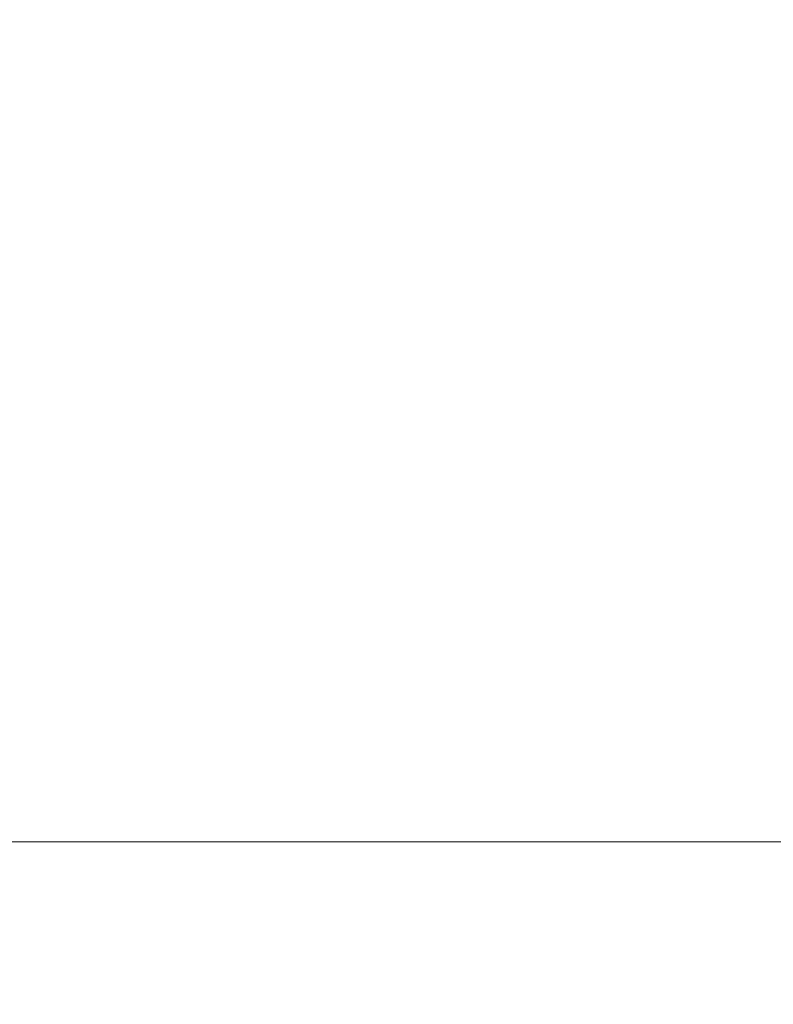
# Model space of a CAD drawing. Extents: x -700 to 700, y -70 to 40.
# Drawn here: x 584 to 591, y -53 to -45 of the extents above; entities that cross this region are included whole.
import ezdxf

# ---------------------------------------------------------------- set-up
doc = ezdxf.new("R2010")
doc.units = 0
doc.header["$LTSCALE"] = 500
doc.header["$MEASUREMENT"] = 0
doc.layers.add('NOVOTERM_CHROM_MAT', color=7, linetype='Continuous')

msp = doc.modelspace()

# ---------------------------------------------------------------- linework, layer by layer
at = {"layer": 'NOVOTERM_CHROM_MAT', "lineweight": 0}
for points, invisible_edges in [([(582.975, -48.2544, 870.6), (584.4999, -48.2544, 870.852), (584.4999, -44.2178, 870.852), (582.975, -44.2178, 870.6)], 15), ([(584.4999, -48.2544, 842), (582.975, -48.2544, 842), (582.975, -44.2178, 842), (584.4999, -44.2178, 842)], 15), ([(582.975, -48.2545, 1031.4), (582.975, -44.2179, 1031.4), (584.4999, -44.2179, 1031.15), (584.4999, -48.2545, 1031.15)], 15), ([(584.4999, -48.2545, 1060), (584.4999, -44.2179, 1060), (582.975, -44.2179, 1060), (582.975, -48.2545, 1060)], 15), ([(584.4999, -48.2544, 870.852), (586.025, -48.2544, 870.6), (586.025, -44.2178, 870.6), (584.4999, -44.2178, 870.852)], 15), ([(586.025, -48.2544, 842), (584.4999, -48.2544, 842), (584.4999, -44.2178, 842), (586.025, -44.2178, 842)], 15), ([(584.4999, -48.2545, 1031.15), (584.4999, -44.2179, 1031.15), (586.025, -44.2179, 1031.4), (586.025, -48.2545, 1031.4)], 15), ([(586.025, -48.2545, 1060), (586.025, -44.2179, 1060), (584.4999, -44.2179, 1060), (584.4999, -48.2545, 1060)], 15), ([(586.025, -48.2544, 870.6), (587.52, -48.2544, 869.957), (587.52, -44.2178, 869.957), (586.025, -44.2178, 870.6)], 15), ([(587.52, -48.2544, 842), (586.025, -48.2544, 842), (586.025, -44.2178, 842), (587.52, -44.2178, 842)], 15), ([(586.025, -48.2545, 1031.4), (586.025, -44.2179, 1031.4), (587.52, -44.2179, 1032.04), (587.52, -48.2545, 1032.04)], 15), ([(587.52, -48.2545, 1060), (587.52, -44.2179, 1060), (586.025, -44.2179, 1060), (586.025, -48.2545, 1060)], 15), ([(587.52, -48.2544, 869.957), (588.9559, -48.2544, 869.037), (588.9559, -44.2178, 869.037), (587.52, -44.2178, 869.957)], 15), ([(588.9559, -48.2544, 842), (587.52, -48.2544, 842), (587.52, -44.2178, 842), (588.9559, -44.2178, 842)], 15), ([(587.52, -48.2545, 1032.04), (587.52, -44.2179, 1032.04), (588.9559, -44.2179, 1032.9601), (588.9559, -48.2545, 1032.9601)], 15), ([(588.9559, -48.2545, 1060), (588.9559, -44.2179, 1060), (587.52, -44.2179, 1060), (587.52, -48.2545, 1060)], 15), ([(588.9559, -48.2544, 869.037), (590.3019, -48.2544, 867.953), (590.3019, -44.2178, 867.953), (588.9559, -44.2178, 869.037)], 15), ([(590.3019, -48.2544, 842), (588.9559, -48.2544, 842), (588.9559, -44.2178, 842), (590.3019, -44.2178, 842)], 15), ([(588.9559, -48.2545, 1032.9601), (588.9559, -44.2179, 1032.9601), (590.3019, -44.2179, 1034.05), (590.3019, -48.2545, 1034.05)], 15), ([(590.3019, -48.2545, 1060), (590.3019, -44.2179, 1060), (588.9559, -44.2179, 1060), (588.9559, -48.2545, 1060)], 15), ([(590.3019, -44.2178, 842), (591.5289, -44.2178, 842), (591.5289, -48.2544, 842), (590.3019, -48.2544, 842)], 15), ([(590.3019, -44.2178, 867.953), (590.3019, -48.2544, 867.953), (591.5289, -48.2544, 866.819), (591.5289, -44.2178, 866.819)], 11), ([(590.3019, -44.2179, 1060), (590.3019, -48.2545, 1060), (591.5289, -48.2545, 1060), (591.5289, -44.2179, 1060)], 15), ([(590.3019, -44.2179, 1034.05), (591.5289, -44.2179, 1035.1799), (591.5289, -48.2545, 1035.1799), (590.3019, -48.2545, 1034.05)], 13), ([(582.975, -50.582, 870.717), (584.4999, -50.582, 870.968), (584.4999, -48.2544, 870.852), (582.975, -48.2544, 870.6)], 15), ([(584.4999, -50.6289, 842), (582.975, -50.6287, 842), (582.975, -48.2544, 842), (584.4999, -48.2544, 842)], 15), ([(582.975, -50.5821, 1031.28), (582.975, -48.2545, 1031.4), (584.4999, -48.2545, 1031.15), (584.4999, -50.5821, 1031.03)], 15), ([(584.4999, -50.629, 1060), (584.4999, -48.2545, 1060), (582.975, -48.2545, 1060), (582.975, -50.6288, 1060)], 15), ([(584.4999, -50.582, 870.968), (586.025, -50.582, 870.717), (586.025, -48.2544, 870.6), (584.4999, -48.2544, 870.852)], 15), ([(586.025, -50.6287, 842), (584.4999, -50.6289, 842), (584.4999, -48.2544, 842), (586.025, -48.2544, 842)], 15), ([(584.4999, -50.5821, 1031.03), (584.4999, -48.2545, 1031.15), (586.025, -48.2545, 1031.4), (586.025, -50.5821, 1031.28)], 15), ([(586.025, -50.6288, 1060), (586.025, -48.2545, 1060), (584.4999, -48.2545, 1060), (584.4999, -50.629, 1060)], 15), ([(586.025, -50.582, 870.717), (587.52, -50.582, 870.075), (587.52, -48.2544, 869.957), (586.025, -48.2544, 870.6)], 15), ([(587.52, -50.6281, 842), (586.025, -50.6287, 842), (586.025, -48.2544, 842), (587.52, -48.2544, 842)], 15), ([(586.025, -50.5821, 1031.28), (586.025, -48.2545, 1031.4), (587.52, -48.2545, 1032.04), (587.52, -50.5821, 1031.9299)], 15), ([(587.52, -50.6282, 1060), (587.52, -48.2545, 1060), (586.025, -48.2545, 1060), (586.025, -50.6288, 1060)], 15), ([(587.52, -50.582, 870.075), (588.9559, -50.582, 869.156), (588.9559, -48.2544, 869.037), (587.52, -48.2544, 869.957)], 15), ([(588.9559, -50.6273, 842), (587.52, -50.6281, 842), (587.52, -48.2544, 842), (588.9559, -48.2544, 842)], 15), ([(587.52, -50.5821, 1031.9299), (587.52, -48.2545, 1032.04), (588.9559, -48.2545, 1032.9601), (588.9559, -50.5821, 1032.84)], 15), ([(588.9559, -50.6274, 1060), (588.9559, -48.2545, 1060), (587.52, -48.2545, 1060), (587.52, -50.6282, 1060)], 15), ([(588.9559, -50.582, 869.156), (590.3019, -50.582, 868.074), (590.3019, -48.2544, 867.953), (588.9559, -48.2544, 869.037)], 15), ([(590.3019, -50.6263, 842), (588.9559, -50.6273, 842), (588.9559, -48.2544, 842), (590.3019, -48.2544, 842)], 15), ([(588.9559, -50.5821, 1032.84), (588.9559, -48.2545, 1032.9601), (590.3019, -48.2545, 1034.05), (590.3019, -50.5821, 1033.9299)], 15), ([(590.3019, -50.6264, 1060), (590.3019, -48.2545, 1060), (588.9559, -48.2545, 1060), (588.9559, -50.6274, 1060)], 15), ([(590.3019, -48.2544, 842), (591.5289, -48.2544, 842), (591.5289, -50.6254, 842), (590.3019, -50.6263, 842)], 15), ([(590.3019, -48.2544, 867.953), (590.3019, -50.582, 868.074), (591.5289, -50.582, 866.941), (591.5289, -48.2544, 866.819)], 11), ([(590.3019, -48.2545, 1060), (590.3019, -50.6264, 1060), (591.5289, -50.6255, 1060), (591.5289, -48.2545, 1060)], 15), ([(590.3019, -48.2545, 1034.05), (591.5289, -48.2545, 1035.1799), (591.5289, -50.5821, 1035.0601), (590.3019, -50.5821, 1033.9299)], 15), ([(582.975, -51.7113, 871.066), (584.4999, -51.7113, 871.316), (584.4999, -50.582, 870.968), (582.975, -50.582, 870.717)], 15), ([(582.975, -51.7114, 1030.9301), (582.975, -50.5821, 1031.28), (584.4999, -50.5821, 1031.03), (584.4999, -51.7114, 1030.6799)], 7), ([(584.4999, -51.8989, 842), (582.975, -51.898, 842), (582.975, -50.6287, 842), (584.4999, -50.6289, 842)], 15), ([(584.4999, -51.899, 1060), (584.4999, -50.629, 1060), (582.975, -50.6288, 1060), (582.975, -51.8981, 1060)], 15), ([(584.4999, -51.7113, 871.316), (586.025, -51.7113, 871.066), (586.025, -50.582, 870.717), (584.4999, -50.582, 870.968)], 15), ([(584.4999, -51.7114, 1030.6799), (584.4999, -50.5821, 1031.03), (586.025, -50.5821, 1031.28), (586.025, -51.7114, 1030.9301)], 15), ([(586.025, -51.898, 842), (584.4999, -51.8989, 842), (584.4999, -50.6289, 842), (586.025, -50.6287, 842)], 15), ([(586.025, -51.8981, 1060), (586.025, -50.6288, 1060), (584.4999, -50.629, 1060), (584.4999, -51.899, 1060)], 15), ([(586.025, -51.7113, 871.066), (587.52, -51.7113, 870.427), (587.52, -50.582, 870.075), (586.025, -50.582, 870.717)], 15), ([(586.025, -51.7114, 1030.9301), (586.025, -50.5821, 1031.28), (587.52, -50.5821, 1031.9299), (587.52, -51.7114, 1031.5699)], 7), ([(587.52, -51.8956, 842), (586.025, -51.898, 842), (586.025, -50.6287, 842), (587.52, -50.6281, 842)], 15), ([(587.52, -51.8957, 1060), (587.52, -50.6282, 1060), (586.025, -50.6288, 1060), (586.025, -51.8981, 1060)], 15), ([(587.52, -51.7113, 870.427), (588.9559, -51.7113, 869.512), (588.9559, -50.582, 869.156), (587.52, -50.582, 870.075)], 15), ([(587.52, -51.7114, 1031.5699), (587.52, -50.5821, 1031.9299), (588.9559, -50.5821, 1032.84), (588.9559, -51.7114, 1032.49)], 15), ([(588.9559, -51.8923, 842), (587.52, -51.8956, 842), (587.52, -50.6281, 842), (588.9559, -50.6273, 842)], 15), ([(588.9559, -51.8924, 1060), (588.9559, -50.6274, 1060), (587.52, -50.6282, 1060), (587.52, -51.8957, 1060)], 15), ([(588.9559, -51.7113, 869.512), (590.3019, -51.7113, 868.435), (590.3019, -50.582, 868.074), (588.9559, -50.582, 869.156)], 15), ([(588.9559, -51.7114, 1032.49), (588.9559, -50.5821, 1032.84), (590.3019, -50.5821, 1033.9299), (590.3019, -51.7114, 1033.5701)], 7), ([(590.3019, -51.8885, 842), (588.9559, -51.8923, 842), (588.9559, -50.6273, 842), (590.3019, -50.6263, 842)], 15), ([(590.3019, -51.8886, 1060), (590.3019, -50.6264, 1060), (588.9559, -50.6274, 1060), (588.9559, -51.8924, 1060)], 15), ([(590.3019, -50.582, 868.074), (590.3019, -51.7113, 868.435), (591.5289, -51.7113, 867.307), (591.5289, -50.582, 866.941)], 9), ([(590.3019, -50.5821, 1033.9299), (591.5289, -50.5821, 1035.0601), (591.5289, -51.7114, 1034.6901), (590.3019, -51.7114, 1033.5701)], 9), ([(590.3019, -50.6263, 842), (591.5289, -50.6254, 842), (591.5289, -51.8848, 842), (590.3019, -51.8885, 842)], 15), ([(590.3019, -50.6264, 1060), (590.3019, -51.8886, 1060), (591.5289, -51.8849, 1060), (591.5289, -50.6255, 1060)], 15), ([(582.975, -52.1531, 871.765), (584.4999, -52.1531, 872.013), (584.4999, -51.7113, 871.316), (582.975, -51.7113, 871.066)], 11), ([(582.975, -52.1532, 1030.2401), (582.975, -51.7114, 1030.9301), (584.4999, -51.7114, 1030.6799), (584.4999, -52.1532, 1029.99)], 15), ([(584.4999, -52.1531, 872.013), (586.025, -52.1531, 871.765), (586.025, -51.7113, 871.066), (584.4999, -51.7113, 871.316)], 11), ([(584.4999, -52.1532, 1029.99), (584.4999, -51.7114, 1030.6799), (586.025, -51.7114, 1030.9301), (586.025, -52.1532, 1030.2401)], 13), ([(586.025, -52.1531, 871.765), (587.52, -52.1531, 871.131), (587.52, -51.7113, 870.427), (586.025, -51.7113, 871.066)], 11), ([(586.025, -52.1532, 1030.2401), (586.025, -51.7114, 1030.9301), (587.52, -51.7114, 1031.5699), (587.52, -52.1532, 1030.87)], 15), ([(587.52, -52.1531, 871.131), (588.9559, -52.1531, 870.225), (588.9559, -51.7113, 869.512), (587.52, -51.7113, 870.427)], 11), ([(587.52, -52.1532, 1030.87), (587.52, -51.7114, 1031.5699), (588.9559, -51.7114, 1032.49), (588.9559, -52.1532, 1031.78)], 13), ([(588.9559, -52.1531, 870.225), (590.3019, -52.1531, 869.156), (590.3019, -51.7113, 868.435), (588.9559, -51.7113, 869.512)], 11), ([(588.9559, -52.1532, 1031.78), (588.9559, -51.7114, 1032.49), (590.3019, -51.7114, 1033.5701), (590.3019, -52.1532, 1032.84)], 15), ([(590.3019, -51.7113, 868.435), (590.3019, -52.1531, 869.156), (591.5289, -52.1531, 868.038), (591.5289, -51.7113, 867.307)], 15), ([(590.3019, -51.7114, 1033.5701), (591.5289, -51.7114, 1034.6901), (591.5289, -52.1532, 1033.96), (590.3019, -52.1532, 1032.84)], 15), ([(588.9559, -52.6056, 842), (587.52, -52.6138, 842), (587.52, -51.8956, 842), (588.9559, -51.8923, 842)], 15), ([(588.9559, -52.6057, 1060), (588.9559, -51.8924, 1060), (587.52, -51.8957, 1060), (587.52, -52.6139, 1060)], 15), ([(590.3019, -52.5961, 842), (588.9559, -52.6056, 842), (588.9559, -51.8923, 842), (590.3019, -51.8885, 842)], 15), ([(590.3019, -52.5962, 1060), (590.3019, -51.8886, 1060), (588.9559, -51.8924, 1060), (588.9559, -52.6057, 1060)], 15), ([(590.3019, -51.8885, 842), (591.5289, -51.8848, 842), (591.5289, -52.5867, 842), (590.3019, -52.5961, 842)], 15), ([(590.3019, -51.8886, 1060), (590.3019, -52.5962, 1060), (591.5289, -52.5868, 1060), (591.5289, -51.8849, 1060)], 15), ([(584.4999, -52.6221, 842), (582.975, -52.6198, 842), (582.975, -51.898, 842), (584.4999, -51.8989, 842)], 15), ([(584.4999, -52.6222, 1060), (584.4999, -51.899, 1060), (582.975, -51.8981, 1060), (582.975, -52.6199, 1060)], 15), ([(586.025, -52.6198, 842), (584.4999, -52.6221, 842), (584.4999, -51.8989, 842), (586.025, -51.898, 842)], 15), ([(586.025, -52.6199, 1060), (586.025, -51.8981, 1060), (584.4999, -51.899, 1060), (584.4999, -52.6222, 1060)], 15), ([(587.52, -52.6138, 842), (586.025, -52.6198, 842), (586.025, -51.898, 842), (587.52, -51.8956, 842)], 15), ([(587.52, -52.6139, 1060), (587.52, -51.8957, 1060), (586.025, -51.8981, 1060), (586.025, -52.6199, 1060)], 15), ([(582.975, -52.4182, 872.929), (584.4999, -52.4182, 873.174), (584.4999, -52.1531, 872.013), (582.975, -52.1531, 871.765)], 15), ([(582.975, -52.4183, 1029.0701), (582.975, -52.1532, 1030.2401), (584.4999, -52.1532, 1029.99), (584.4999, -52.4183, 1028.8301)], 15), ([(584.4999, -52.4182, 873.174), (586.025, -52.4182, 872.929), (586.025, -52.1531, 871.765), (584.4999, -52.1531, 872.013)], 15), ([(584.4999, -52.4183, 1028.8301), (584.4999, -52.1532, 1029.99), (586.025, -52.1532, 1030.2401), (586.025, -52.4183, 1029.0701)], 15), ([(586.025, -52.4182, 872.929), (587.52, -52.4182, 872.305), (587.52, -52.1531, 871.131), (586.025, -52.1531, 871.765)], 15), ([(586.025, -52.4183, 1029.0701), (586.025, -52.1532, 1030.2401), (587.52, -52.1532, 1030.87), (587.52, -52.4183, 1029.7001)], 15), ([(587.52, -52.4182, 872.305), (588.9559, -52.4182, 871.412), (588.9559, -52.1531, 870.225), (587.52, -52.1531, 871.131)], 15), ([(587.52, -52.4183, 1029.7001), (587.52, -52.1532, 1030.87), (588.9559, -52.1532, 1031.78), (588.9559, -52.4183, 1030.5901)], 15), ([(588.9559, -52.4182, 871.412), (590.3019, -52.4182, 870.359), (590.3019, -52.1531, 869.156), (588.9559, -52.1531, 870.225)], 15), ([(588.9559, -52.4183, 1030.5901), (588.9559, -52.1532, 1031.78), (590.3019, -52.1532, 1032.84), (590.3019, -52.4183, 1031.64)], 15), ([(590.3019, -52.1531, 869.156), (590.3019, -52.4182, 870.359), (591.5289, -52.4182, 869.258), (591.5289, -52.1531, 868.038)], 15), ([(590.3019, -52.1532, 1032.84), (591.5289, -52.1532, 1033.96), (591.5289, -52.4183, 1032.74), (590.3019, -52.4183, 1031.64)], 15), ([(582.975, -52.5507, 875.466), (584.4999, -52.5507, 875.703), (584.4999, -52.4182, 873.174), (582.975, -52.4182, 872.929)], 15), ([(582.975, -52.5508, 1026.53), (582.975, -52.4183, 1029.0701), (584.4999, -52.4183, 1028.8301), (584.4999, -52.5508, 1026.2999)], 15), ([(584.4999, -52.5507, 875.703), (586.025, -52.5507, 875.466), (586.025, -52.4182, 872.929), (584.4999, -52.4182, 873.174)], 15), ([(584.4999, -52.5508, 1026.2999), (584.4999, -52.4183, 1028.8301), (586.025, -52.4183, 1029.0701), (586.025, -52.5508, 1026.53)], 15), ([(586.025, -52.5507, 875.466), (587.52, -52.5507, 874.863), (587.52, -52.4182, 872.305), (586.025, -52.4182, 872.929)], 15), ([(586.025, -52.5508, 1026.53), (586.025, -52.4183, 1029.0701), (587.52, -52.4183, 1029.7001), (587.52, -52.5508, 1027.14)], 15), ([(587.52, -52.5507, 874.863), (588.9559, -52.5507, 873.998), (588.9559, -52.4182, 871.412), (587.52, -52.4182, 872.305)], 15), ([(587.52, -52.5508, 1027.14), (587.52, -52.4183, 1029.7001), (588.9559, -52.4183, 1030.5901), (588.9559, -52.5508, 1028)], 15), ([(588.9559, -52.5507, 873.998), (590.3019, -52.5507, 872.98), (590.3019, -52.4182, 870.359), (588.9559, -52.4182, 871.412)], 15), ([(588.9559, -52.5508, 1028), (588.9559, -52.4183, 1030.5901), (590.3019, -52.4183, 1031.64), (590.3019, -52.5508, 1029.0199)], 15), ([(590.3019, -52.4182, 870.359), (590.3019, -52.5507, 872.98), (591.5289, -52.5507, 871.914), (591.5289, -52.4182, 869.258)], 15), ([(590.3019, -52.4183, 1031.64), (591.5289, -52.4183, 1032.74), (591.5289, -52.5508, 1030.09), (590.3019, -52.5508, 1029.0199)], 15), ([(582.975, -52.5949, 880.283), (584.4999, -52.5949, 880.505), (584.4999, -52.5507, 875.703), (582.975, -52.5507, 875.466)], 15), ([(582.975, -52.595, 1021.72), (582.975, -52.5508, 1026.53), (584.4999, -52.5508, 1026.2999), (584.4999, -52.595, 1021.5)], 15), ([(584.4999, -52.5949, 880.505), (586.025, -52.5949, 880.283), (586.025, -52.5507, 875.466), (584.4999, -52.5507, 875.703)], 15), ([(584.4999, -52.595, 1021.5), (584.4999, -52.5508, 1026.2999), (586.025, -52.5508, 1026.53), (586.025, -52.595, 1021.72)], 15), ([(586.025, -52.5949, 880.283), (587.52, -52.5949, 879.718), (587.52, -52.5507, 874.863), (586.025, -52.5507, 875.466)], 15), ([(586.025, -52.595, 1021.72), (586.025, -52.5508, 1026.53), (587.52, -52.5508, 1027.14), (587.52, -52.595, 1022.28)], 15), ([(587.52, -52.5949, 879.718), (588.9559, -52.5949, 878.909), (588.9559, -52.5507, 873.998), (587.52, -52.5507, 874.863)], 15), ([(587.52, -52.595, 1022.28), (587.52, -52.5508, 1027.14), (588.9559, -52.5508, 1028), (588.9559, -52.595, 1023.09)], 15), ([(588.9559, -52.5949, 878.909), (590.3019, -52.5949, 877.955), (590.3019, -52.5507, 872.98), (588.9559, -52.5507, 873.998)], 15), ([(588.9559, -52.595, 1023.09), (588.9559, -52.5508, 1028), (590.3019, -52.5508, 1029.0199), (590.3019, -52.595, 1024.04)], 15), ([(590.3019, -52.5507, 872.98), (590.3019, -52.5949, 877.955), (591.5289, -52.5949, 876.958), (591.5289, -52.5507, 871.914)], 15), ([(590.3019, -52.5508, 1029.0199), (591.5289, -52.5508, 1030.09), (591.5289, -52.595, 1025.04), (590.3019, -52.595, 1024.04)], 15), ([(582.975, -52.5949, 888.287), (584.4999, -52.5949, 888.483), (584.4999, -52.5949, 880.505), (582.975, -52.5949, 880.283)], 15), ([(582.975, -52.5949, 915.55), (582.975, -52.595, 932.763), (584.4999, -52.595, 932.82), (584.4999, -52.5949, 915.6609)], 15), ([(582.975, -52.5949, 900.383), (582.975, -52.5949, 915.55), (584.4999, -52.5949, 915.6609), (584.4999, -52.5949, 900.542)], 15), ([(582.975, -52.5949, 888.287), (582.975, -52.5949, 900.383), (584.4999, -52.5949, 900.542), (584.4999, -52.5949, 888.483)], 15), ([(582.975, -52.595, 1013.71), (582.975, -52.595, 1021.72), (584.4999, -52.595, 1021.5), (584.4999, -52.595, 1013.52)], 15), ([(582.975, -52.595, 1013.71), (584.4999, -52.595, 1013.52), (584.4999, -52.595, 1001.46), (582.975, -52.595, 1001.6201)], 15), ([(582.975, -52.595, 1001.6201), (584.4999, -52.595, 1001.46), (584.4999, -52.595, 986.339), (582.975, -52.595, 986.45)], 15), ([(582.975, -52.595, 986.45), (584.4999, -52.595, 986.339), (584.4999, -52.595, 969.18), (582.975, -52.595, 969.237)], 15), ([(582.975, -52.595, 969.237), (584.4999, -52.595, 969.18), (584.4999, -52.595, 951), (582.975, -52.595, 951)], 15), ([(582.975, -52.595, 932.763), (582.975, -52.595, 951), (584.4999, -52.595, 951), (584.4999, -52.595, 932.82)], 15), ([(584.4999, -53.3562, 842), (582.975, -53.3515, 842), (582.975, -52.6198, 842), (584.4999, -52.6221, 842)], 15), ([(584.4999, -53.3563, 1060), (584.4999, -52.6222, 1060), (582.975, -52.6199, 1060), (582.975, -53.3516, 1060)], 15), ([(584.4999, -52.5949, 888.483), (586.025, -52.5949, 888.287), (586.025, -52.5949, 880.283), (584.4999, -52.5949, 880.505)], 15), ([(586.025, -52.5949, 888.287), (584.4999, -52.5949, 888.483), (584.4999, -52.5949, 900.542), (586.025, -52.5949, 900.383)], 15), ([(586.025, -52.5949, 900.383), (584.4999, -52.5949, 900.542), (584.4999, -52.5949, 915.6609), (586.025, -52.5949, 915.55)], 15), ([(586.025, -52.5949, 915.55), (584.4999, -52.5949, 915.6609), (584.4999, -52.595, 932.82), (586.025, -52.595, 932.763)], 15), ([(584.4999, -52.595, 1013.52), (584.4999, -52.595, 1021.5), (586.025, -52.595, 1021.72), (586.025, -52.595, 1013.71)], 15), ([(586.025, -52.595, 969.237), (586.025, -52.595, 951), (584.4999, -52.595, 951), (584.4999, -52.595, 969.18)], 15), ([(586.025, -52.595, 986.45), (586.025, -52.595, 969.237), (584.4999, -52.595, 969.18), (584.4999, -52.595, 986.339)], 15), ([(586.025, -52.595, 1001.6201), (586.025, -52.595, 986.45), (584.4999, -52.595, 986.339), (584.4999, -52.595, 1001.46)], 15), ([(586.025, -52.595, 1013.71), (586.025, -52.595, 1001.6201), (584.4999, -52.595, 1001.46), (584.4999, -52.595, 1013.52)], 15), ([(586.025, -52.595, 932.763), (584.4999, -52.595, 932.82), (584.4999, -52.595, 951), (586.025, -52.595, 951)], 15), ([(586.025, -53.3515, 842), (584.4999, -53.3562, 842), (584.4999, -52.6221, 842), (586.025, -52.6198, 842)], 15), ([(586.025, -53.3516, 1060), (586.025, -52.6199, 1060), (584.4999, -52.6222, 1060), (584.4999, -53.3563, 1060)], 15), ([(586.025, -52.5949, 888.287), (587.52, -52.5949, 887.785), (587.52, -52.5949, 879.718), (586.025, -52.5949, 880.283)], 15), ([(587.52, -52.5949, 887.785), (586.025, -52.5949, 888.287), (586.025, -52.5949, 900.383), (587.52, -52.5949, 899.979)], 15), ([(587.52, -52.5949, 899.979), (586.025, -52.5949, 900.383), (586.025, -52.5949, 915.55), (587.52, -52.5949, 915.267)], 15), ([(587.52, -52.5949, 915.267), (586.025, -52.5949, 915.55), (586.025, -52.595, 932.763), (587.52, -52.595, 932.617)], 15), ([(586.025, -52.595, 1013.71), (586.025, -52.595, 1021.72), (587.52, -52.595, 1022.28), (587.52, -52.595, 1014.21)], 15), ([(587.52, -52.595, 986.7339), (587.52, -52.595, 969.383), (586.025, -52.595, 969.237), (586.025, -52.595, 986.45)], 15), ([(587.52, -52.595, 969.383), (587.52, -52.595, 951), (586.025, -52.595, 951), (586.025, -52.595, 969.237)], 15), ([(587.52, -52.595, 1014.21), (587.52, -52.595, 1002.02), (586.025, -52.595, 1001.6201), (586.025, -52.595, 1013.71)], 15), ([(587.52, -52.595, 1002.02), (587.52, -52.595, 986.7339), (586.025, -52.595, 986.45), (586.025, -52.595, 1001.6201)], 15), ([(587.52, -52.595, 932.617), (586.025, -52.595, 932.763), (586.025, -52.595, 951), (587.52, -52.595, 951)], 15), ([(587.52, -53.3396, 842), (586.025, -53.3515, 842), (586.025, -52.6198, 842), (587.52, -52.6138, 842)], 15), ([(587.52, -53.3397, 1060), (587.52, -52.6139, 1060), (586.025, -52.6199, 1060), (586.025, -53.3516, 1060)], 15), ([(587.52, -52.5949, 887.785), (588.9559, -52.5949, 887.068), (588.9559, -52.5949, 878.909), (587.52, -52.5949, 879.718)], 15), ([(588.9559, -52.5949, 887.068), (587.52, -52.5949, 887.785), (587.52, -52.5949, 899.979), (588.9559, -52.5949, 899.399)], 15), ([(588.9559, -52.5949, 899.399), (587.52, -52.5949, 899.979), (587.52, -52.5949, 915.267), (588.9559, -52.5949, 914.861)], 15), ([(588.9559, -52.5949, 914.861), (587.52, -52.5949, 915.267), (587.52, -52.595, 932.617), (588.9559, -52.595, 932.409)], 15), ([(587.52, -52.595, 1014.21), (587.52, -52.595, 1022.28), (588.9559, -52.595, 1023.09), (588.9559, -52.595, 1014.93)], 15), ([(588.9559, -52.595, 1002.6), (588.9559, -52.595, 987.139), (587.52, -52.595, 986.7339), (587.52, -52.595, 1002.02)], 15), ([(588.9559, -52.595, 1014.93), (588.9559, -52.595, 1002.6), (587.52, -52.595, 1002.02), (587.52, -52.595, 1014.21)], 15), ([(588.9559, -52.595, 969.591), (588.9559, -52.595, 951), (587.52, -52.595, 951), (587.52, -52.595, 969.383)], 15), ([(588.9559, -52.595, 987.139), (588.9559, -52.595, 969.591), (587.52, -52.595, 969.383), (587.52, -52.595, 986.7339)], 15), ([(588.9559, -52.595, 932.409), (587.52, -52.595, 932.617), (587.52, -52.595, 951), (588.9559, -52.595, 951)], 15), ([(588.9559, -53.3231, 842), (587.52, -53.3396, 842), (587.52, -52.6138, 842), (588.9559, -52.6056, 842)], 15), ([(588.9559, -53.3232, 1060), (588.9559, -52.6057, 1060), (587.52, -52.6139, 1060), (587.52, -53.3397, 1060)], 15), ([(588.9559, -52.5949, 887.068), (590.3019, -52.5949, 886.222), (590.3019, -52.5949, 877.955), (588.9559, -52.5949, 878.909)], 15), ([(590.3019, -52.5949, 886.222), (588.9559, -52.5949, 887.068), (588.9559, -52.5949, 899.399), (590.3019, -52.5949, 898.717)], 15), ([(590.3019, -52.5949, 898.717), (588.9559, -52.5949, 899.399), (588.9559, -52.5949, 914.861), (590.3019, -52.5949, 914.383)], 15), ([(590.3019, -52.5949, 914.383), (588.9559, -52.5949, 914.861), (588.9559, -52.595, 932.409), (590.3019, -52.595, 932.163)], 15), ([(588.9559, -52.595, 1014.93), (588.9559, -52.595, 1023.09), (590.3019, -52.595, 1024.04), (590.3019, -52.595, 1015.78)], 15), ([(590.3019, -52.595, 1015.78), (590.3019, -52.595, 1003.28), (588.9559, -52.595, 1002.6), (588.9559, -52.595, 1014.93)], 15), ([(590.3019, -52.595, 1003.28), (590.3019, -52.595, 987.617), (588.9559, -52.595, 987.139), (588.9559, -52.595, 1002.6)], 15), ([(590.3019, -52.595, 987.617), (590.3019, -52.595, 969.837), (588.9559, -52.595, 969.591), (588.9559, -52.595, 987.139)], 15), ([(590.3019, -52.595, 969.837), (590.3019, -52.595, 951), (588.9559, -52.595, 951), (588.9559, -52.595, 969.591)], 15), ([(590.3019, -52.595, 932.163), (588.9559, -52.595, 932.409), (588.9559, -52.595, 951), (590.3019, -52.595, 951)], 15), ([(590.3019, -53.3042, 842), (588.9559, -53.3231, 842), (588.9559, -52.6056, 842), (590.3019, -52.5961, 842)], 15), ([(590.3019, -53.3043, 1060), (590.3019, -52.5962, 1060), (588.9559, -52.6057, 1060), (588.9559, -53.3232, 1060)], 15), ([(590.3019, -52.5961, 842), (591.5289, -52.5867, 842), (591.5289, -53.2854, 842), (590.3019, -53.3042, 842)], 15), ([(590.3019, -52.5962, 1060), (590.3019, -53.3043, 1060), (591.5289, -53.2855, 1060), (591.5289, -52.5868, 1060)], 15), ([(590.3019, -52.5949, 886.222), (590.3019, -52.5949, 898.717), (591.5289, -52.5949, 898.003), (591.5289, -52.5949, 885.337)], 15), ([(590.3019, -52.5949, 898.717), (590.3019, -52.5949, 914.383), (591.5289, -52.5949, 913.883), (591.5289, -52.5949, 898.003)], 15), ([(590.3019, -52.5949, 914.383), (590.3019, -52.595, 932.163), (591.5289, -52.595, 931.906), (591.5289, -52.5949, 913.883)], 15), ([(590.3019, -52.5949, 877.955), (590.3019, -52.5949, 886.222), (591.5289, -52.5949, 885.337), (591.5289, -52.5949, 876.958)], 15), ([(590.3019, -52.595, 1015.78), (591.5289, -52.595, 1016.66), (591.5289, -52.595, 1003.9999), (590.3019, -52.595, 1003.28)], 15), ([(590.3019, -52.595, 1003.28), (591.5289, -52.595, 1003.9999), (591.5289, -52.595, 988.117), (590.3019, -52.595, 987.617)], 15), ([(590.3019, -52.595, 987.617), (591.5289, -52.595, 988.117), (591.5289, -52.595, 970.0941), (590.3019, -52.595, 969.837)], 15), ([(590.3019, -52.595, 969.837), (591.5289, -52.595, 970.0941), (591.5289, -52.595, 951), (590.3019, -52.595, 951)], 15), ([(590.3019, -52.595, 1024.04), (591.5289, -52.595, 1025.04), (591.5289, -52.595, 1016.66), (590.3019, -52.595, 1015.78)], 15), ([(590.3019, -52.595, 932.163), (590.3019, -52.595, 951), (591.5289, -52.595, 951), (591.5289, -52.595, 931.906)], 15)]:
    msp.add_3dface(points, dxfattribs=dict(at, invisible_edges=invisible_edges))

doc.saveas('drawing.dxf')
